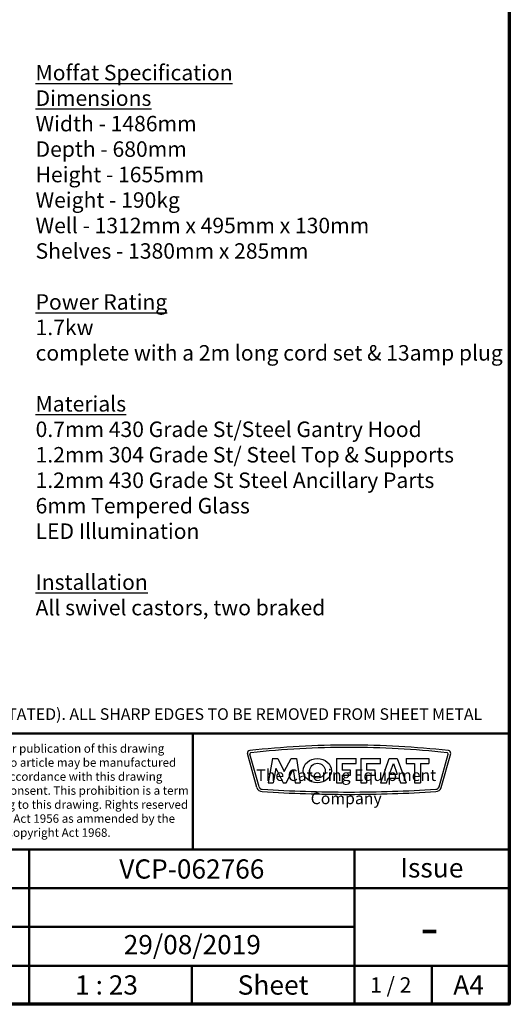
# Model space of a CAD drawing. Units: millimetres. Extents: x 75 to 6716, y 115 to 4715.
# Drawn here: x 5262 to 6716, y 115 to 3043 of the extents above; entities that cross this region are included whole.
import ezdxf
from ezdxf.enums import TextEntityAlignment as Align

# ---------------------------------------------------------------- set-up
doc = ezdxf.new("R2010")
doc.units = ezdxf.units.MM
doc.header["$LTSCALE"] = 23
for name, color, linetype, lineweight in [('Border (ISO)', 7, 'Continuous', 70), ('Symbol (ISO)', 7, 'Continuous', 25), ('Title (ISO)', 7, 'Continuous', 50)]:
    doc.layers.add(name, color=color, linetype=linetype, lineweight=lineweight)
doc.styles.add('Arial', font='arial.ttf')
doc.styles.add('Note Text (ISO)', font='tahoma.ttf')
doc.styles.add('Text Style101', font='tahomabd.ttf')
doc.styles.add('Text Style102', font='tahomabd.ttf')
doc.styles.add('Text Style41', font='tahoma.ttf')
doc.styles.add('Text Style49', font='tahoma.ttf')

# ---------------------------------------------------------------- blocks, each defined once
blk = doc.blocks.new('Borders Default Border')
at = {"layer": 'Border (ISO)', "flags": 128}
blk.add_lwpolyline([(5, 5), (5, 205), (292, 205), (292, 5), (5, 5)], dxfattribs=at)
blk = doc.blocks.new('Title Blocks Moffat2018')
for p, q in [((367.69, 110.15), (366.48, 114.56)), ((367.98, 110.24), (366.81, 114.47)), ((369.71, 113.91), (369.15, 110.77)), ((369.68, 113.91), (370.39, 113.91)), ((370.39, 113.91), (371.25, 112.23)), ((371.25, 112.23), (372.14, 113.91)), ((372.14, 113.91), (372.82, 113.91)), ((372.82, 113.91), (373.31, 110.77)), ((377.98, 113.91), (377.98, 110.77)), ((377.98, 113.91), (380.52, 113.91)), ((380.52, 113.27), (380.52, 113.91)), ((381.12, 113.91), (383.67, 113.91)), ((381.12, 113.91), (381.12, 110.77)), ((383.67, 113.27), (383.67, 113.91)), ((383.71, 110.77), (384.81, 113.91)), ((384.81, 113.91), (385.84, 113.91)), ((384.81, 113.91), (385.84, 113.91)), ((385.84, 113.91), (387, 110.77)), ((386.97, 113.91), (389.92, 113.91)), ((386.97, 113.91), (386.97, 113.27)), ((389.92, 113.91), (389.92, 113.27)), ((391.23, 110.24), (392.4, 114.47)), ((391.52, 110.15), (392.74, 114.56)), ((370.14, 112.65), (369.81, 110.77)), ((370.14, 112.65), (371.09, 110.77)), ((371.47, 110.77), (372.38, 112.49)), ((372.38, 112.49), (372.65, 110.77)), ((378.71, 113.27), (378.71, 112.41)), ((378.71, 113.27), (380.52, 113.27)), ((379.81, 112.41), (378.71, 112.41)), ((379.81, 111.78), (379.81, 112.41)), ((381.86, 113.27), (383.67, 113.27)), ((381.86, 113.27), (381.86, 112.41)), ((382.96, 112.41), (381.86, 112.41)), ((382.96, 111.78), (382.96, 112.41)), ((384.84, 111.88), (385.33, 113.27)), ((385.33, 113.27), (385.84, 111.88)), ((386.97, 113.27), (388.06, 113.27)), ((388.06, 113.27), (388.06, 110.77)), ((388.83, 113.27), (388.83, 110.77)), ((388.83, 113.27), (389.92, 113.27)), ((369.15, 110.77), (369.81, 110.77)), ((371.09, 110.77), (371.47, 110.77)), ((372.65, 110.77), (373.31, 110.77)), ((377.98, 110.77), (378.71, 110.77)), ((378.71, 111.78), (378.71, 110.77)), ((378.71, 111.78), (379.81, 111.78)), ((381.12, 110.77), (381.86, 110.77)), ((381.86, 111.78), (381.86, 110.77)), ((381.86, 111.78), (382.96, 111.78)), ((383.67, 110.77), (384.45, 110.77)), ((384.45, 110.77), (384.66, 111.36)), ((384.66, 111.36), (386.03, 111.36)), ((384.84, 111.88), (385.84, 111.88)), ((386.03, 111.36), (386.25, 110.77)), ((386.25, 110.77), (387, 110.77)), ((388.06, 110.77), (388.83, 110.77))]:
    blk.add_line(p, q)
for centre, radius, start, end in [((366.82, 114.6), 0.345, 96.8794, 186.0436), ((379.63, -0.69), 116.34, 90.0127, 96.3431), ((366.96, 114.51), 0.15, 96.2782, 195.431), ((379.63, -0.69), 116.04, 90.0128, 96.2782), ((379.58, -0.69), 116.34, 83.6569, 89.9873), ((379.58, -0.69), 116.04, 83.7218, 89.9872), ((392.25, 114.51), 0.15, 344.569, 83.7218), ((392.39, 114.6), 0.345, 353.9564, 83.1206), ((368.41, 110.39), 0.754, 198.3437, 269.0225), ((368.41, 110.39), 0.454, 199.1846, 269.7442), ((379.94, 299.69), 190.41, 266.5235, 269.8986), ((379.94, 299.69), 190.11, 266.5212, 269.8984), ((379.27, 299.69), 190.11, 270.1016, 273.4788), ((379.27, 299.69), 190.41, 270.1014, 273.4765), ((390.8, 110.39), 0.454, 270.2558, 340.8154), ((390.8, 110.39), 0.754, 270.9775, 341.6563)]:
    blk.add_arc(centre, radius, start, end)
for centre, major_axis, ratio in [((375.51, 112.34), (1.82, 0), 0.862068), ((375.53, 112.34), (-1, 0), 0.958588)]:
    blk.add_ellipse(centre, major_axis=major_axis, ratio=ratio)
at = {"layer": 'Title (ISO)'}
for p, q in [((318.3, 117.13), (400.3, 117.13)), ((359.44, 117.13), (359.44, 102.13)), ((400.3, 117.13), (400.3, 82.13)), ((318.3, 102.13), (400.3, 102.13)), ((338.3, 102.13), (338.3, 82.13)), ((380.3, 102.13), (380.3, 82.13)), ((318.3, 97.13), (400.3, 97.13)), ((318.3, 92.13), (380.3, 92.13)), ((318.3, 87.13), (400.3, 87.13)), ((359.3, 87.13), (359.3, 82.13)), ((390.3, 87.13), (390.3, 82.13)), ((318.3, 82.13), (400.3, 82.13))]:
    blk.add_line(p, q, dxfattribs=at)
at = {"insert": (379.24, 110.26), "char_height": 1.5, "width": 146.0653, "attachment_point": 5, "line_spacing_factor": 1.199123, "style": 'Arial'}
blk.add_mtext('\\fTraditional Arabic|b0|i0;\\H1.5000;The Catering Equipment\\PCompany ', dxfattribs=at)
at = {"layer": 'Title (ISO)', "style": 'Note Text (ISO)'}
blk.add_text('Issue', height=2.5, dxfattribs=at).set_placement((390.3, 101.03), align=Align.TOP_CENTER)
at = {"layer": 'Title (ISO)'}
for s, height, style, p in [('Sheet', 2.5, 'Note Text (ISO)', (369.8, 84.63)), ('1 / 2 ', 2, 'Text Style41', (385.3, 84.63))]:
    blk.add_text(s, height=height, dxfattribs=dict(at, style=style)).set_placement(p, align=Align.MIDDLE_CENTER)
at = {"layer": 'Title (ISO)', "attachment_point": 5, "style": 'Note Text (ISO)'}
for s, insert, char_height, width in [('\\fTahoma|b0|i0;\\H1.5000;ALL DIMENSIONS IN (mm), TOLERANCE = LINEAR ± 0.5mm, ANGULAR ± 0.5mm (OR AS STATED). ALL SHARP EDGES TO BE REMOVED FROM SHEET METAL PARTS.', (324.06, 118.41), 1.5, 152.5749), ('\\fTahoma|b0|i0;\\H2.4855;VCP-062766', (359.3, 99.63), 2.4855, 42)]:
    blk.add_mtext(s, dxfattribs=dict(at, insert=insert, char_height=char_height, width=width))
at = {"layer": 'Title (ISO)', "insert": (339.5, 115.76), "char_height": 1.1, "attachment_point": 2, "line_spacing_factor": 0.987884, "style": 'Note Text (ISO)'}
blk.add_mtext('\\fTahoma|b0|i0;\\H1.1000;No reproduction or publication of this drawing\\P\\fTahoma|b0|i0;\\H1.1000;may be made, and no article may be manufactured\\P\\fTahoma|b0|i0;\\H1.1000;or assembled in accordance with this drawing \\P\\fTahoma|b0|i0;\\H1.1000;without prior written consent. This prohibition is a term\\P\\fTahoma|b0|i0;\\H1.1000;of any contract relating to this drawing. Rights reserved\\P\\fTahoma|b0|i0;\\H1.1000;under the Copyright Act 1956 as ammended by the \\P\\fTahoma|b0|i0;\\H1.1000;Design Copyright Act 1968.\\P', dxfattribs=at)
at = {"layer": 'Title (ISO)'}
for tag, p, height, style in [('PROJECT_001', (183.13, 113.5), 2.49, 'Text Style49'), ('TITLE_001', (177.19, 108.52), 2.49, 'Text Style49'), ('REVISION_NUMBER_001', (388.82, 89.63), 5, 'Text Style102'), ('CREATION_DATE_001', (350.51, 88.61), 2.49, 'Text Style49'), ('Sheet_Size_001', (393.06, 83.39), 2.5, 'Text Style101')]:
    blk.add_attdef(tag, p, '', height=height, dxfattribs=dict(at, style=style))
at = {"layer": 'Title (ISO)', "style": 'Text Style49'}
for tag, p in [('Product_No', (287.62, 116.3)), ('SMStyle', (165.89, 106.04)), ('Thickness', (230.11, 106.04)), ('Legacy', (165.89, 101.04)), ('Quote', (288.25, 100.87))]:
    blk.add_attdef(tag, text='', height=2.49, dxfattribs=at).set_placement(p, align=Align.TOP_CENTER)
for tag, p, rotation in [('SO_001', (279.72, 93.33), 359.9934), ('Initial_View_Scale_001', (344.24, 83.39), 0.0058)]:
    blk.add_attdef(tag, p, '', height=2.49, rotation=rotation, dxfattribs=at)

msp = doc.modelspace()

# ---------------------------------------------------------------- block references
at = {"xscale": 23, "yscale": 23, "zscale": 23}
msp.add_blockref('Borders Default Border', (0, 0), dxfattribs=at)
ref = msp.add_blockref('Title Blocks Moffat2018', (-2490.93, -1774.08), dxfattribs=dict(xscale=23, yscale=23, zscale=23))
ref.add_attrib('REVISION_NUMBER_001', '-', (6451.9, 287.5), dxfattribs={"layer": 'Title (ISO)', "height": 115, "style": 'Text Style102'})
ref.add_attrib('Sheet_Size_001', 'A4', (6549.56, 143.83), dxfattribs={"layer": 'Title (ISO)', "height": 57.5, "style": 'Text Style101'})
ref.add_attrib('Initial_View_Scale_001', '1 : 23', (5426.54, 143.94), dxfattribs={"layer": 'Title (ISO)', "height": 57.167, "rotation": 0.00585, "style": 'Text Style49'})
ref.add_attrib('CREATION_DATE_001', '29/08/2019', (5570.79, 263.85), dxfattribs={"layer": 'Title (ISO)', "height": 57.167, "style": 'Text Style49'})

# ---------------------------------------------------------------- texts
at = {"layer": 'Symbol (ISO)', "insert": (5308.95, 2090.16), "char_height": 46, "width": 3258.5961, "attachment_point": 4, "line_spacing_factor": 0.987884, "style": 'Note Text (ISO)'}
msp.add_mtext('\\fTahoma|b1|i0;\\H46.0000;\\LMoffat Specification \\P\\l\\fTahoma|b0|i0;\\H46.0000;\\LDimensions\\l\\fTahoma|b0|i0;\\H46.0000;\\P\\fTahoma|b0|i0;\\H46.0000;Width - 1486mm\\P\\fTahoma|b0|i0;\\H46.0000;Depth - 680mm\\P\\fTahoma|b0|i0;\\H46.0000;Height - 1655mm\\P\\fTahoma|b0|i0;\\H46.0000;Weight - 190kg\\P\\fTahoma|b0|i0;\\H46.0000;Well - 1312mm x 495mm x 130mm\\P\\fTahoma|b0|i0;\\H46.0000;Shelves - 1380mm x 285mm\\P\\fTahoma|b1|i0;\\H46.0000;\\L\\P\\l\\fTahoma|b0|i0;\\H46.0000;\\LPower Rating\\P\\l\\fTahoma|b0|i0;\\H46.0000;1.7kw\\P\\fTahoma|b0|i0;\\H46.0000;complete with a 2m long cord set & 13amp plug\\P\\fTahoma|b1|i0;\\H46.0000;\\L\\P\\l\\fTahoma|b0|i0;\\H46.0000;\\LMaterials\\l\\fTahoma|b0|i0;\\H46.0000;\\P\\fTahoma|b0|i0;\\H46.0000;0.7mm 430 Grade St/Steel Gantry Hood\\P\\fTahoma|b0|i0;\\H46.0000;1.2mm 304 Grade St/ Steel Top & Supports\\P\\fTahoma|b0|i0;\\H46.0000;1.2mm 430 Grade St Steel Ancillary Parts\\P\\fTahoma|b0|i0;\\H46.0000;6mm Tempered Glass\\P\\fTahoma|b0|i0;\\H46.0000;LED Illumination\\P\\fTahoma|b0|i0;\\H46.0000;\\P\\fTahoma|b0|i0;\\H46.0000;\\LInstallation\\l\\fTahoma|b0|i0;\\H46.0000;\\P\\fTahoma|b0|i0;\\H46.0000;All swivel castors, two braked\\P', dxfattribs=at)

doc.saveas('drawing.dxf')
